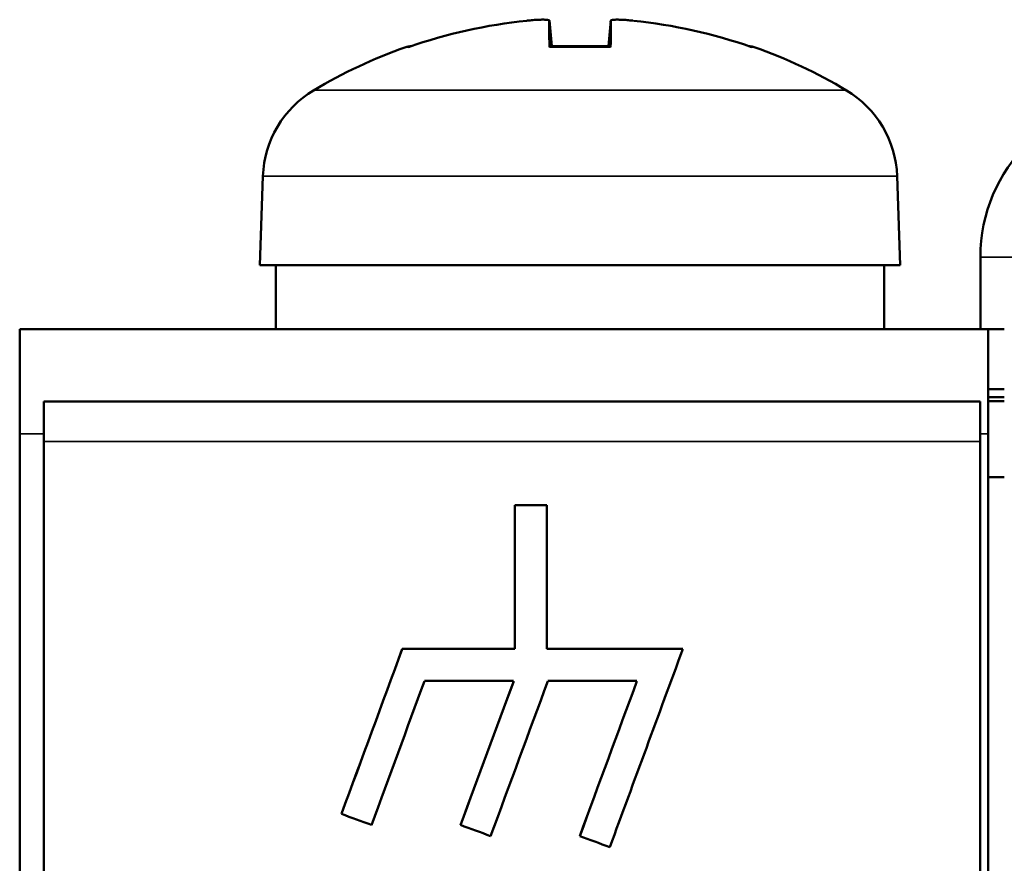
# Model space of a CAD drawing. Units: millimetres. Extents: x 60 to 263, y 48 to 179.
# Drawn here: x 60 to 72, y 169 to 179 of the extents above; entities that cross this region are included whole.
import ezdxf

# ---------------------------------------------------------------- set-up
doc = ezdxf.new("R2010")
doc.units = ezdxf.units.MM
doc.layers.add('Visible (ISO)', color=7, linetype='Continuous', lineweight=50)
doc.layers.add('Visible Narrow (ISO)', color=7, linetype='Continuous', lineweight=35)

msp = doc.modelspace()

# ---------------------------------------------------------------- linework, layer by layer
at = {"layer": 'Visible (ISO)'}
for p, q in [((66.043, 179.144), (66.049, 179.145)), ((66.327, 179.145), (66.355, 178.824)), ((67.092, 179.145), (67.064, 178.824)), ((67.37, 179.145), (67.375, 179.144)), ((64.595, 178.824), (64.589, 178.824)), ((67.091, 178.824), (66.328, 178.824)), ((68.83, 178.824), (68.824, 178.824)), ((62.748, 177.202), (62.709, 176.09)), ((70.67, 177.202), (70.709, 176.09)), ((71.71, 175.29), (71.71, 176.19)), ((62.709, 176.09), (70.709, 176.09)), ((62.909, 175.29), (62.909, 176.09)), ((70.509, 175.29), (70.509, 176.09)), ((71.809, 175.29), (59.709, 175.29)), ((59.709, 173.981), (59.709, 175.29)), ((71.809, 175.29), (71.809, 173.981)), ((71.809, 175.29), (72.009, 175.29)), ((72.009, 174.54), (71.809, 174.54)), ((72.009, 174.44), (71.809, 174.44)), ((60.009, 174.387), (71.709, 174.387)), ((60.009, 174.387), (60.009, 173.887)), ((71.709, 173.887), (71.709, 174.387)), ((72.009, 174.39), (71.809, 174.39)), ((59.709, 52.599), (59.709, 173.981)), ((71.809, 173.981), (71.809, 159.29)), ((60.009, 53.137), (60.009, 173.887)), ((71.709, 173.887), (71.709, 159.29)), ((72.009, 173.44), (71.809, 173.44)), ((65.894, 173.092), (66.294, 173.092)), ((65.894, 173.092), (66.294, 173.092)), ((65.894, 173.092), (65.894, 171.293)), ((66.294, 171.293), (66.294, 173.092)), ((64.489, 171.293), (64.489, 171.293)), ((64.489, 171.293), (65.894, 171.293)), ((64.489, 171.293), (65.894, 171.293)), ((65.894, 171.293), (65.894, 171.293)), ((66.294, 171.293), (67.994, 171.293)), ((66.294, 171.293), (66.294, 171.293)), ((66.294, 171.293), (67.994, 171.293)), ((65.88, 170.893), (64.767, 170.893)), ((65.88, 170.893), (65.88, 170.893)), ((67.42, 170.893), (66.307, 170.893)), ((67.42, 170.893), (67.42, 170.893))]:
    msp.add_line(p, q, dxfattribs=at)
at = {"layer": 'Visible (ISO)', "flags": 128}
for points in [[(66.049, 179.145), (66.067, 179.147), (66.085, 179.148), (66.103, 179.15), (66.121, 179.151), (66.139, 179.153), (66.156, 179.154), (66.173, 179.155), (66.189, 179.155), (66.204, 179.156), (66.219, 179.156), (66.233, 179.157), (66.246, 179.157), (66.259, 179.157), (66.27, 179.156), (66.281, 179.156), (66.29, 179.155), (66.299, 179.154), (66.306, 179.153), (66.313, 179.152), (66.318, 179.151), (66.322, 179.15), (66.325, 179.148), (66.327, 179.146), (66.327, 179.144)], [(67.092, 179.144), (67.092, 179.146), (67.094, 179.148), (67.097, 179.15), (67.101, 179.151), (67.106, 179.152), (67.112, 179.153), (67.12, 179.154), (67.128, 179.155), (67.138, 179.156), (67.148, 179.156), (67.16, 179.157), (67.172, 179.157), (67.185, 179.157), (67.199, 179.156), (67.214, 179.156), (67.23, 179.155), (67.246, 179.155), (67.263, 179.154), (67.28, 179.153), (67.297, 179.151), (67.315, 179.15), (67.333, 179.148), (67.352, 179.147), (67.37, 179.145)], [(66.327, 178.815), (66.327, 178.816), (66.327, 178.816), (66.327, 178.817), (66.327, 178.818), (66.327, 178.818), (66.327, 178.819), (66.327, 178.82), (66.327, 178.82), (66.327, 178.821), (66.327, 178.821), (66.327, 178.822), (66.327, 178.822), (66.327, 178.822), (66.327, 178.823), (66.327, 178.823), (66.327, 178.823), (66.327, 178.824), (66.328, 178.824), (66.328, 178.824), (66.328, 178.824), (66.328, 178.824), (66.328, 178.824), (66.328, 178.824), (66.328, 178.824)], [(67.091, 178.815), (67.091, 178.816), (67.091, 178.816), (67.091, 178.817), (67.091, 178.818), (67.091, 178.818), (67.091, 178.819), (67.091, 178.82), (67.091, 178.82), (67.091, 178.821), (67.091, 178.821), (67.091, 178.822), (67.091, 178.822), (67.091, 178.822), (67.091, 178.823), (67.091, 178.823), (67.091, 178.823), (67.091, 178.824), (67.091, 178.824), (67.091, 178.824), (67.091, 178.824), (67.091, 178.824), (67.091, 178.824), (67.091, 178.824), (67.091, 178.824)]]:
    msp.add_lwpolyline(points, dxfattribs=at)
at = {"layer": 'Visible (ISO)'}
for centre, radius, start, end in [((66.709, 172.69), 6.5, 109.5591, 120.7913), ((64.589, 178.658), 0.166, 90, 109.5591), ((68.83, 178.658), 0.166, 70.4409, 90), ((66.709, 172.69), 6.5, 59.2087, 70.4409), ((64.047, 177.157), 1.3, 120.7913, 178), ((69.371, 177.157), 1.3, 2, 59.2087), ((73.71, 176.19), 2, 90, 180)]:
    msp.add_arc(centre, radius, start, end, dxfattribs=at)
for centre, major_axis, ratio, start_param, end_param in [((66.706, 172.707), (6.346, 1.391), 0.996012, 1.458015, 1.69134), ((66.903, 172.707), (-0.566, 6.472), 0.019103, 0.102154, 0.335479), ((66.516, 172.707), (0.566, 6.472), 0.019103, 5.947706, 6.181032), ((66.713, 172.707), (6.346, -1.391), 0.996012, 1.450252, 1.683578), ((43.19, 113.29), (88.855, 241.05), 0.000309, 1.3279, 1.3367), ((43.19, 113.29), (88.818, 240.95), 0.000309, 1.327797, 1.336601), ((46.695, 113.29), (88.855, 241.05), 0.000309, 1.3279, 1.338469), ((43.616, 113.29), (88.855, 241.05), 0.000309, 1.329609, 1.33729), ((44.729, 113.29), (88.855, 241.05), 0.000309, 1.329609, 1.33729), ((44.729, 113.29), (88.818, 240.95), 0.000309, 1.329507, 1.337191), ((45.156, 113.29), (88.855, 241.05), 0.000309, 1.329609, 1.33788), ((46.269, 113.29), (88.855, 241.05), 0.000309, 1.329609, 1.33788), ((46.269, 113.29), (88.818, 240.95), 0.000309, 1.329507, 1.337781), ((214.885, 113.29), (-653.935, 241.05), 0.000309, 4.945172, 4.945762), ((215.998, 113.29), (-653.935, 241.05), 0.000309, 4.944582, 4.945172), ((217.111, 113.29), (-653.935, 241.05), 0.000309, 4.943992, 4.944582)]:
    msp.add_ellipse(centre, major_axis=major_axis, ratio=ratio, start_param=start_param, end_param=end_param, dxfattribs=at)
at = {"layer": 'Visible Narrow (ISO)'}
for p, q in [((66.327, 179.144), (66.355, 178.824)), ((67.092, 179.144), (67.064, 178.824)), ((64.533, 178.815), (64.567, 178.815)), ((66.327, 178.815), (67.091, 178.815)), ((68.852, 178.815), (68.885, 178.815)), ((63.382, 178.274), (70.037, 178.274)), ((62.748, 177.202), (70.67, 177.202)), ((71.71, 176.19), (72.11, 176.19)), ((60.009, 173.981), (59.709, 173.981)), ((71.809, 173.981), (71.709, 173.981)), ((60.009, 173.887), (71.709, 173.887))]:
    msp.add_line(p, q, dxfattribs=at)

doc.saveas('drawing.dxf')
